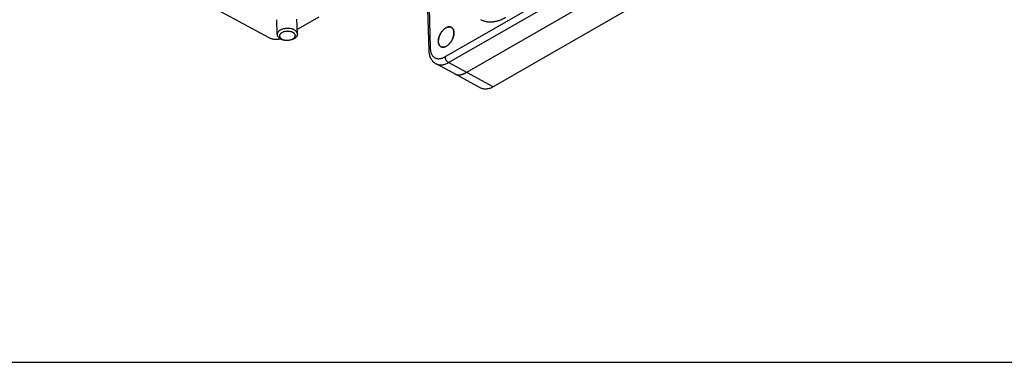
# Model space of a CAD drawing. Units: inches. Extents: x 0 to 22, y 0 to 17.
# Drawn here: x 7.4 to 13.5, y 0 to 2.1 of the extents above; entities that cross this region are included whole.
import ezdxf

# ---------------------------------------------------------------- set-up
doc = ezdxf.new("R2010")
doc.units = ezdxf.units.IN
doc.header["$LTSCALE"] = 1.21
doc.header["$MEASUREMENT"] = 0
doc.layers.get('0').update_dxf_attribs({"linetype": 'CONTINUOUS'})
doc.layers.add('AXIS_PART', color=7, linetype='CONTINUOUS')

msp = doc.modelspace()

# ---------------------------------------------------------------- linework, layer by layer
at = {"color": 7, "linetype": 'CONTINUOUS'}
for p, q in [((10.0107, 1.8996), (11.6522, 2.8421)), ((10.0326, 1.8633), (11.674, 2.8058)), ((11.7868, 2.7449), (10.1453, 1.8024)), ((11.9524, 2.6554), (10.311, 1.7129)), ((8.3972, 2.2984), (8.9151, 2.0186)), ((9.2268, 2.1466), (9.0915, 2.0689)), ((9.9026, 2.1936), (9.9102, 1.9402)), ((9.9116, 2.2037), (9.919, 1.9525)), ((9.065, 2.0115), (9.069, 2.014)), ((10.311, 1.7129), (10.0326, 1.8633)), ((10.2335, 1.7052), (10.0679, 1.7947)), ((0, 0), (22, 0))]:
    msp.add_line(p, q, dxfattribs=at)
for centre, radius, start, end in [((10.0944, 1.8439), 0.0559, 241.64128, 250.84198), ((10.0951, 1.8458), 0.0579, 250.82008, 257.3635), ((10.0965, 1.8551), 0.0674, 265.13229, 270.43341), ((10.0954, 1.8715), 0.0838, 277.52834, 281.84005), ((10.0894, 1.8943), 0.1074, 288.50952, 291.57403)]:
    msp.add_arc(centre, radius, start, end, dxfattribs=at)
for points, knots in [([(10.2319, 2.1321), (10.2345, 2.1305), (10.2399, 2.1277), (10.2484, 2.1241), (10.2572, 2.1212), (10.2663, 2.119), (10.2757, 2.1175), (10.2887, 2.1163), (10.302, 2.1166), (10.3155, 2.1183), (10.3296, 2.1209), (10.3475, 2.126), (10.3691, 2.1346), (10.3832, 2.1419), (10.3902, 2.146)], [0, 0, 0, 0, 0.054961, 0.110104, 0.165638, 0.221776, 0.278734, 0.336713, 0.456341, 0.518346, 0.581937, 0.714141, 0.853476, 1, 1, 1, 1]), ([(8.9857, 2.0649), (8.9843, 2.0641), (8.9815, 2.0623), (8.9767, 2.0586), (8.9727, 2.0544), (8.9698, 2.0498), (8.9683, 2.0463), (8.9674, 2.0428), (8.9673, 2.0404), (8.9673, 2.0392)], [0, 0, 0, 0, 0.150689, 0.293503, 0.554067, 0.672973, 0.78571, 0.894009, 1, 1, 1, 1]), ([(9.0711, 2.011), (9.0689, 2.0097), (9.0642, 2.0074), (9.0541, 2.0037), (9.0431, 2.0014), (9.0318, 2.0005), (9.0232, 2.0005), (9.0148, 2.0013), (9.0066, 2.0027), (8.9988, 2.0049), (8.9916, 2.0078), (8.9861, 2.0108), (8.9821, 2.0135), (8.9784, 2.0165), (8.9744, 2.0206), (8.9712, 2.0253), (8.9693, 2.0294), (8.9682, 2.0326), (8.9675, 2.0359), (8.9673, 2.0381), (8.9673, 2.0392)], [0, 0, 0, 0, 0.061711, 0.126427, 0.261754, 0.331028, 0.400364, 0.469006, 0.536169, 0.601144, 0.663614, 0.723621, 0.752795, 0.781438, 0.837204, 0.891541, 0.918509, 0.945467, 0.972565, 1, 1, 1, 1]), ([(8.9952, 2.0491), (8.993, 2.0479), (8.99, 2.0458), (8.9865, 2.0426), (8.9844, 2.0401), (8.9827, 2.0375), (8.9815, 2.0348), (8.9808, 2.0321), (8.9805, 2.0294), (8.9808, 2.0266), (8.9815, 2.024), (8.9827, 2.0213), (8.9843, 2.0188), (8.9864, 2.0164), (8.9889, 2.0141), (8.9918, 2.012), (8.995, 2.0101), (8.9986, 2.0083), (9.0039, 2.0062), (9.0112, 2.0043), (9.0204, 2.0029), (9.03, 2.0026), (9.0396, 2.0033), (9.0488, 2.005), (9.0573, 2.0076), (9.0626, 2.0101), (9.065, 2.0115)], [0, 0, 0, 0, 0.060813, 0.088832, 0.115211, 0.140038, 0.163568, 0.186139, 0.208159, 0.230092, 0.252404, 0.275511, 0.299768, 0.325458, 0.352752, 0.381729, 0.412406, 0.444755, 0.47867, 0.550521, 0.626518, 0.704755, 0.783176, 0.859798, 0.932705, 1, 1, 1, 1]), ([(9.0922, 2.043), (9.0922, 2.0438), (9.0921, 2.0455), (9.0915, 2.048), (9.0906, 2.0505), (9.0889, 2.0538), (9.0859, 2.0578), (9.0813, 2.0621), (9.0755, 2.0659), (9.0689, 2.0692), (9.0614, 2.0719), (9.0503, 2.0747), (9.0355, 2.0764), (9.0205, 2.0756), (9.0088, 2.0736), (9.0004, 2.0714), (8.9927, 2.0685), (8.988, 2.0662), (8.9857, 2.0649)], [0, 0, 0, 0, 0.020738, 0.041718, 0.063167, 0.085295, 0.132189, 0.18341, 0.239406, 0.300114, 0.365158, 0.433898, 0.578816, 0.726962, 0.799631, 0.870005, 0.937117, 1, 1, 1, 1]), ([(9.069, 2.014), (9.0699, 2.0147), (9.0717, 2.0161), (9.074, 2.0184), (9.076, 2.0208), (9.0776, 2.0233), (9.0787, 2.0259), (9.0794, 2.0285), (9.0797, 2.0311), (9.0795, 2.0338), (9.0788, 2.0364), (9.0777, 2.0389), (9.0762, 2.0413), (9.0743, 2.0437), (9.072, 2.0459), (9.0683, 2.0487), (9.0641, 2.0512), (9.0593, 2.0532), (9.0541, 2.055), (9.047, 2.0567), (9.038, 2.0578), (9.0287, 2.058), (9.0195, 2.0572), (9.0107, 2.0555), (9.0025, 2.0528), (8.9975, 2.0505), (8.9952, 2.0491)], [0, 0, 0, 0, 0.029295, 0.057015, 0.083162, 0.107839, 0.131292, 0.153839, 0.175858, 0.197777, 0.220028, 0.243001, 0.267032, 0.292397, 0.319276, 0.347758, 0.409559, 0.442851, 0.477565, 0.550595, 0.627222, 0.70562, 0.783896, 0.860225, 0.932844, 1, 1, 1, 1]), ([(9.0923, 2.043), (9.0923, 2.0413), (9.0921, 2.0381), (9.091, 2.0333), (9.0892, 2.0288), (9.0866, 2.0245), (9.0835, 2.0206), (9.0785, 2.0157), (9.0742, 2.0127), (9.0711, 2.011)], [0, 0, 0, 0, 0.121727, 0.242261, 0.363122, 0.485452, 0.609886, 0.736716, 1, 1, 1, 1]), ([(8.9151, 2.0186), (8.9174, 2.0174), (8.9223, 2.0151), (8.9302, 2.0125), (8.9388, 2.0105), (8.9478, 2.0093), (8.957, 2.0088), (8.9664, 2.009), (8.9757, 2.01), (8.9817, 2.0111), (8.9847, 2.0118)], [0, 0, 0, 0, 0.109648, 0.226744, 0.349976, 0.477879, 0.608703, 0.74059, 0.871646, 1, 1, 1, 1]), ([(9.919, 1.9525), (9.9177, 1.9517), (9.9158, 1.9504), (9.9136, 1.9484), (9.9124, 1.9469), (9.9113, 1.9452), (9.9106, 1.9436), (9.9102, 1.9419), (9.9101, 1.9408), (9.9102, 1.9402)], [0, 0, 0, 0, 0.293523, 0.427885, 0.554084, 0.672933, 0.785682, 0.894008, 1, 1, 1, 1]), ([(9.9102, 1.9402), (9.9103, 1.9357), (9.911, 1.9269), (9.9132, 1.914), (9.9168, 1.9017), (9.9217, 1.8902), (9.927, 1.8813), (9.932, 1.8748), (9.9373, 1.8687), (9.9448, 1.8619), (9.9516, 1.8575), (9.9551, 1.8556)], [0, 0, 0, 0, 0.133837, 0.264097, 0.391099, 0.515513, 0.638, 0.698772, 0.759323, 0.879783, 1, 1, 1, 1]), ([(9.919, 1.9525), (9.9191, 1.9492), (9.9196, 1.9427), (9.9211, 1.9334), (9.9235, 1.9247), (9.9267, 1.9167), (9.9307, 1.9096), (9.9354, 1.9034), (9.9409, 1.8981), (9.947, 1.8938), (9.9537, 1.8907), (9.961, 1.8886), (9.9687, 1.8877), (9.9767, 1.8879), (9.985, 1.8892), (9.9936, 1.8916), (10.0022, 1.895), (10.0079, 1.898), (10.0107, 1.8996)], [0, 0, 0, 0, 0.073972, 0.144409, 0.211257, 0.274697, 0.335058, 0.392837, 0.448714, 0.503515, 0.558157, 0.613568, 0.670613, 0.730027, 0.792369, 0.858028, 0.92724, 1, 1, 1, 1]), ([(10.0107, 1.8996), (10.0108, 1.8979), (10.0112, 1.8944), (10.0125, 1.8891), (10.0146, 1.8838), (10.0173, 1.8786), (10.0206, 1.8738), (10.0243, 1.8695), (10.0283, 1.866), (10.0311, 1.8641), (10.0326, 1.8633)], [0, 0, 0, 0, 0.11598, 0.240623, 0.371199, 0.504558, 0.637282, 0.766008, 0.887733, 1, 1, 1, 1]), ([(9.9551, 1.8556), (9.9577, 1.8542), (9.9633, 1.8517), (9.9721, 1.8494), (9.9815, 1.8485), (9.9896, 1.8487), (9.9962, 1.8496), (10.003, 1.851), (10.0118, 1.8535), (10.0223, 1.8577), (10.0292, 1.8613), (10.0326, 1.8633)], [0, 0, 0, 0, 0.109883, 0.221544, 0.33662, 0.456488, 0.518588, 0.582248, 0.71451, 0.853769, 1, 1, 1, 1]), ([(10.0679, 1.7947), (10.0705, 1.7933), (10.076, 1.7908), (10.0849, 1.7885), (10.0942, 1.7876), (10.1023, 1.7878), (10.1089, 1.7887), (10.1158, 1.7901), (10.1245, 1.7926), (10.135, 1.7968), (10.1419, 1.8004), (10.1453, 1.8024)], [0, 0, 0, 0, 0.109883, 0.221545, 0.33662, 0.456486, 0.518588, 0.582251, 0.71451, 0.853757, 1, 1, 1, 1]), ([(10.0824, 1.7893), (10.0831, 1.7891), (10.0859, 1.7885), (10.0887, 1.7882), (10.0908, 1.788)], [0, 0, 0, 0, 0.247365, 1, 1, 1, 1]), ([(10.097, 1.7877), (10.0978, 1.7877), (10.1009, 1.7878), (10.1041, 1.7881), (10.1064, 1.7884)], [0, 0, 0, 0, 0.245972, 1, 1, 1, 1]), ([(10.1126, 1.7895), (10.1135, 1.7896), (10.1172, 1.7905), (10.1208, 1.7915), (10.1235, 1.7924)], [0, 0, 0, 0, 0.245017, 1, 1, 1, 1]), ([(10.1288, 1.7944), (10.1302, 1.7949), (10.1359, 1.7973), (10.1413, 1.8001), (10.1453, 1.8024)], [0, 0, 0, 0, 0.243018, 1, 1, 1, 1]), ([(10.311, 1.7129), (10.3075, 1.711), (10.3007, 1.7074), (10.2901, 1.7031), (10.2814, 1.7006), (10.2745, 1.6993), (10.2679, 1.6984), (10.2599, 1.6981), (10.2505, 1.6991), (10.2416, 1.7014), (10.2361, 1.7038), (10.2335, 1.7052)], [0, 0, 0, 0, 0.14623, 0.285489, 0.41775, 0.481411, 0.543511, 0.66338, 0.778456, 0.890118, 1, 1, 1, 1])]:
    msp.add_open_spline(points, degree=3, knots=knots, dxfattribs=at)
at = {"layer": 'AXIS_PART', "color": 7, "linetype": 'CONTINUOUS'}
for p, q in [((8.9673, 2.0392), (8.9646, 2.1302)), ((9.0923, 2.043), (9.0895, 2.1339)), ((10.0507, 2.0827), (10.0502, 2.0829)), ((10.0637, 2.0658), (10.062, 2.07)), ((10.0649, 2.0613), (10.0637, 2.0658)), ((9.9856, 1.9621), (9.9851, 1.9624)), ((10.0679, 1.7947), (9.9551, 1.8556))]:
    msp.add_line(p, q, dxfattribs=at)
for centre, radius, start, end in [((10.0386, 2.0613), 0.0245, 60.25465, 65.071), ((10.0388, 2.0606), 0.0245, 61.63938, 62.63755), ((10.0006, 2.0486), 0.0657, 1.11911, 1.70161), ((10.0351, 1.996), 0.0657, 181.12094, 181.69687), ((9.997, 1.9832), 0.0245, 240.23043, 241.63934), ((9.9968, 1.984), 0.0245, 241.60736, 245.071)]:
    msp.add_arc(centre, radius, start, end, dxfattribs=at)
for points, knots in [([(10.0489, 2.0836), (10.0471, 2.0844), (10.0432, 2.0857), (10.0369, 2.0862), (10.0303, 2.0854), (10.0234, 2.0833), (10.0164, 2.0799), (10.0094, 2.0754), (10.0027, 2.0698), (9.9962, 2.0633), (9.9902, 2.0559), (9.9847, 2.0478), (9.9799, 2.0393), (9.9759, 2.0303), (9.9728, 2.0213), (9.9705, 2.0122), (9.9692, 2.0034), (9.969, 1.9976), (9.9691, 1.9948)], [0, 0, 0, 0, 0.04404, 0.089991, 0.13904, 0.191941, 0.249015, 0.310206, 0.375163, 0.443308, 0.51389, 0.586044, 0.658834, 0.731299, 0.802483, 0.87149, 0.937566, 1, 1, 1, 1]), ([(9.9693, 1.9947), (9.9693, 1.9976), (9.9695, 2.0034), (9.9709, 2.0124), (9.9732, 2.0215), (9.9765, 2.0306), (9.9806, 2.0395), (9.9855, 2.0481), (9.9911, 2.0561), (9.9972, 2.0635), (10.0038, 2.0699), (10.0106, 2.0754), (10.0176, 2.0798), (10.0246, 2.083), (10.0315, 2.0849), (10.0382, 2.0855), (10.0435, 2.0849), (10.0474, 2.0837), (10.0492, 2.0829), (10.0501, 2.0824)], [0, 0, 0, 0, 0.062968, 0.129537, 0.199005, 0.270587, 0.343358, 0.41635, 0.488588, 0.559127, 0.627101, 0.691768, 0.752569, 0.809187, 0.861618, 0.910252, 0.955929, 0.97808, 1, 1, 1, 1]), ([(10.0665, 2.0498), (10.0666, 2.047), (10.0663, 2.0411), (10.065, 2.0321), (10.0627, 2.0229), (10.0594, 2.0137), (10.0553, 2.0047), (10.0504, 1.996), (10.0448, 1.9879), (10.0386, 1.9805), (10.032, 1.9739), (10.0251, 1.9684), (10.018, 1.964), (10.0109, 1.9608), (10.004, 1.9589), (9.9983, 1.9585), (9.994, 1.9588), (9.991, 1.9594), (9.9881, 1.9604), (9.9862, 1.9612), (9.9854, 1.9617)], [0, 0, 0, 0, 0.062755, 0.129202, 0.198623, 0.270227, 0.343073, 0.416175, 0.488537, 0.559194, 0.627261, 0.691982, 0.752789, 0.809362, 0.86171, 0.910246, 0.933377, 0.955924, 0.978066, 1, 1, 1, 1]), ([(9.9865, 1.9617), (9.9883, 1.9609), (9.9921, 1.9596), (9.9984, 1.9591), (10.005, 1.9599), (10.0119, 1.962), (10.0188, 1.9653), (10.0257, 1.9697), (10.0325, 1.9753), (10.0389, 1.9818), (10.0449, 1.9891), (10.0504, 1.9971), (10.0552, 2.0056), (10.0592, 2.0144), (10.0624, 2.0234), (10.0647, 2.0325), (10.0661, 2.0413), (10.0663, 2.0471), (10.0663, 2.0499)], [0, 0, 0, 0, 0.04403, 0.089954, 0.13895, 0.191771, 0.248739, 0.309809, 0.374639, 0.442664, 0.513147, 0.585235, 0.658004, 0.730502, 0.801785, 0.870956, 0.937262, 1, 1, 1, 1]), ([(10.0505, 2.0822), (10.0517, 2.0816), (10.054, 2.08), (10.0571, 2.0772), (10.0598, 2.0738), (10.0621, 2.0698), (10.0639, 2.0654), (10.0653, 2.0605), (10.0662, 2.0553), (10.0664, 2.0517), (10.0665, 2.0498)], [0, 0, 0, 0, 0.108966, 0.21985, 0.334407, 0.454069, 0.57992, 0.712702, 0.852794, 1, 1, 1, 1]), ([(10.062, 2.07), (10.0614, 2.0713), (10.0599, 2.0739), (10.0573, 2.0774), (10.0542, 2.0804), (10.0519, 2.082), (10.0508, 2.0826)], [0, 0, 0, 0, 0.264101, 0.516668, 0.76072, 1, 1, 1, 1]), ([(10.0663, 2.0506), (10.0662, 2.0515), (10.066, 2.0551), (10.0655, 2.0587), (10.0649, 2.0613)], [0, 0, 0, 0, 0.259306, 1, 1, 1, 1]), ([(9.9691, 1.9948), (9.9692, 1.9929), (9.9694, 1.9893), (9.9703, 1.9841), (9.9717, 1.9792), (9.9735, 1.9748), (9.9758, 1.9709), (9.9785, 1.9674), (9.9816, 1.9646), (9.9839, 1.963), (9.9851, 1.9624)], [0, 0, 0, 0, 0.147178, 0.287276, 0.420072, 0.545924, 0.665582, 0.780142, 0.891031, 1, 1, 1, 1]), ([(9.971, 1.9817), (9.9705, 1.9837), (9.9697, 1.9878), (9.9694, 1.9919), (9.9693, 1.9941)], [0, 0, 0, 0, 0.485399, 1, 1, 1, 1]), ([(9.9848, 1.962), (9.9832, 1.9629), (9.98, 1.9653), (9.9761, 1.9698), (9.973, 1.9754), (9.9716, 1.9795), (9.971, 1.9817)], [0, 0, 0, 0, 0.231694, 0.471786, 0.726474, 1, 1, 1, 1])]:
    msp.add_open_spline(points, degree=3, knots=knots, dxfattribs=at)

doc.saveas('drawing.dxf')
